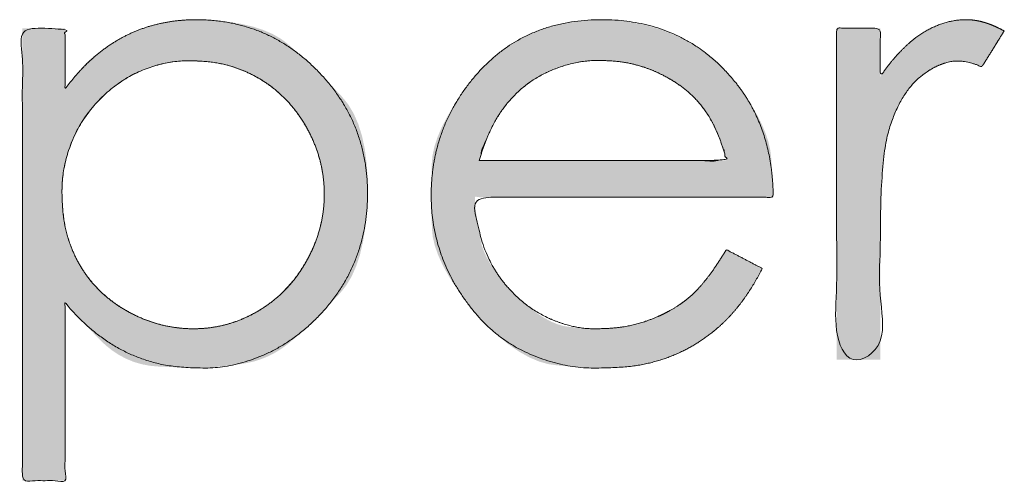
# Model space of a CAD drawing. Units: metres. Extents: x 0.024 to 0.285, y -0.205 to -0.006.
# Drawn here: x 0.277 to 0.282, y -0.162 to -0.16 of the extents above; entities that cross this region are included whole.
import ezdxf

# ---------------------------------------------------------------- set-up
doc = ezdxf.new("R2010")
doc.units = ezdxf.units.M
doc.header["$LTSCALE"] = 0.002
doc.layers.add('Ebene 1', color=7, linetype='Continuous', lineweight=25)

# ---------------------------------------------------------------- blocks, each defined once
blk = doc.blocks.new('block 7')
at = {"layer": 'Ebene 1', "linetype": 'Continuous', "lineweight": 0, "true_color": 0x1d1d1b}
for points in [[(0.2777236, -0.1595976), (0.277716, -0.1595976), (0.2776616, -0.1595998), (0.2776085, -0.1596047), (0.2775566, -0.1596124), (0.2775058, -0.1596229), (0.2774563, -0.1596362), (0.277408, -0.1596522), (0.2773609, -0.159671), (0.277315, -0.1596925), (0.2773088, -0.1596958), (0.2773026, -0.1596991), (0.2772623, -0.1597225), (0.2772251, -0.1597457), (0.277191, -0.1597686), (0.27716, -0.1597912), (0.2771322, -0.1598135), (0.2771075, -0.1598354), (0.2770859, -0.1598571), (0.2770675, -0.1598786), (0.2770515, -0.1598987), (0.2770372, -0.1599168), (0.2770247, -0.1599326), (0.2770139, -0.1599463), (0.2770049, -0.1599579), (0.2769977, -0.1599673), (0.2769921, -0.1599745), (0.2769884, -0.1599795), (0.2769857, -0.1599832), (0.2769834, -0.1599862), (0.2769816, -0.1599886), (0.2769802, -0.1599904), (0.2769792, -0.1599915), (0.2769786, -0.1599919), (0.2769785, -0.1599917), (0.2769788, -0.1599909), (0.2769792, -0.1599896), (0.2769796, -0.1599881), (0.2769799, -0.1599863), (0.2769802, -0.1599842), (0.2769803, -0.1599819), (0.2769804, -0.1599794), (0.2769804, -0.1599766), (0.2769804, -0.1599735), (0.2769803, -0.1599697), (0.2769802, -0.1599646), (0.2769801, -0.1599582), (0.2769801, -0.1599505), (0.2769801, -0.1599416), (0.2769801, -0.1599314), (0.2769801, -0.1599199), (0.2769801, -0.1599072), (0.2769801, -0.1598938), (0.2769801, -0.1598805), (0.2769801, -0.1598672), (0.2769802, -0.159854), (0.2769802, -0.1598408), (0.2769802, -0.1598277), (0.2769802, -0.1598146), (0.2769802, -0.1598016), (0.2769802, -0.1597886), (0.2769802, -0.1597759), (0.2769802, -0.1597634), (0.2769802, -0.1597511), (0.2769802, -0.159739), (0.2769802, -0.1597271), (0.2769802, -0.1597154), (0.2769802, -0.1597039), (0.2769802, -0.1596931), (0.2769802, -0.1596832), (0.2769802, -0.1596744), (0.2769802, -0.1596666), (0.2769802, -0.1596599), (0.2769802, -0.1596542), (0.2769802, -0.1596495), (0.2769802, -0.1596458), (0.276739, -0.1596458), (0.276739, -0.1622056), (0.2769802, -0.1622056), (0.2769802, -0.1622005), (0.2769802, -0.1621943), (0.2769802, -0.1621868), (0.2769802, -0.1621781), (0.2769802, -0.1621681), (0.2769802, -0.1621569), (0.2769802, -0.1621445), (0.2769802, -0.1621308), (0.2769802, -0.162116), (0.2769802, -0.1621004), (0.2769802, -0.1620839), (0.2769802, -0.1620664), (0.2769802, -0.1620481), (0.2769802, -0.1620289), (0.2769802, -0.1620088), (0.2769802, -0.1619877), (0.2769802, -0.1619661), (0.2769802, -0.1619439), (0.2769802, -0.1619213), (0.2769802, -0.1618983), (0.2769802, -0.1618748), (0.2769802, -0.1618509), (0.2769802, -0.1618265), (0.2769802, -0.1618017), (0.2769802, -0.1617767), (0.2769802, -0.1617516), (0.2769802, -0.1617266), (0.2769802, -0.1617016), (0.2769802, -0.1616765), (0.2769802, -0.1616515), (0.2769802, -0.1616264), (0.2769802, -0.1616014), (0.2769802, -0.1615766), (0.2769802, -0.1615522), (0.2769802, -0.1615283), (0.2769802, -0.1615048), (0.2769802, -0.1614818), (0.2769802, -0.1614592), (0.2769802, -0.161437), (0.2769802, -0.1614153), (0.2769802, -0.1613943), (0.2769803, -0.1613742), (0.2769803, -0.161355), (0.2769804, -0.1613368), (0.2769806, -0.1613194), (0.2769807, -0.161303), (0.2769809, -0.1612874), (0.2769811, -0.1612728), (0.2769813, -0.1612594), (0.2769813, -0.1612473), (0.2769813, -0.1612366), (0.2769811, -0.1612274), (0.2769808, -0.1612195), (0.2769804, -0.1612129), (0.2769799, -0.1612078), (0.2769793, -0.1612041), (0.2769788, -0.1612015), (0.2769789, -0.1611997), (0.2769794, -0.1611989), (0.2769803, -0.1611989), (0.2769817, -0.1611997), (0.2769836, -0.1612015), (0.276986, -0.1612041), (0.2769888, -0.1612076), (0.2769919, -0.1612115), (0.2769951, -0.1612155), (0.2769984, -0.1612195), (0.2770018, -0.1612235), (0.2770053, -0.1612276), (0.2770089, -0.1612318), (0.2770125, -0.161236), (0.2770163, -0.1612402), (0.277022, -0.1612465), (0.2770318, -0.1612568), (0.2770455, -0.1612712), (0.2770631, -0.1612897), (0.2770847, -0.1613123), (0.2771102, -0.1613389), (0.2771397, -0.1613696), (0.2771732, -0.1614044), (0.2772094, -0.161439), (0.2772473, -0.1614693), (0.2772867, -0.1614952), (0.2773278, -0.1615168), (0.2773705, -0.1615341), (0.2774148, -0.161547), (0.2774607, -0.1615555), (0.2775082, -0.1615597), (0.2775537, -0.1615617), (0.2775935, -0.1615633), (0.2776277, -0.1615647), (0.2776563, -0.1615659), (0.2776792, -0.1615668), (0.2776964, -0.1615675), (0.277708, -0.161568), (0.277714, -0.1615682), (0.2777175, -0.1615682), (0.277722, -0.1615682), (0.2777274, -0.1615682), (0.2777337, -0.1615681), (0.2777409, -0.161568), (0.277749, -0.1615679), (0.2777581, -0.1615677), (0.277768, -0.1615675), (0.2777803, -0.161567), (0.2777964, -0.1615658), (0.2778163, -0.161564), (0.2778401, -0.1615616), (0.2778677, -0.1615586), (0.2778991, -0.161555), (0.2779343, -0.1615507), (0.2779734, -0.1615458), (0.2780138, -0.1615391), (0.278053, -0.1615296), (0.2780911, -0.1615172), (0.2781281, -0.161502), (0.2781639, -0.1614838), (0.2781985, -0.1614628), (0.278232, -0.1614389), (0.2782644, -0.1614121), (0.2782965, -0.1613832), (0.2783291, -0.161353), (0.2783623, -0.1613215), (0.2783961, -0.1612886), (0.2784304, -0.1612543), (0.2784652, -0.1612187), (0.2785006, -0.1611818), (0.2785366, -0.1611436), (0.2785708, -0.1611009), (0.2786007, -0.1610507), (0.2786263, -0.1609931), (0.2786478, -0.1609279), (0.278665, -0.1608553), (0.278678, -0.1607752), (0.2786867, -0.1606876), (0.2786912, -0.1605926), (0.278691, -0.1604973), (0.2786856, -0.1604092), (0.2786751, -0.1603283), (0.2786593, -0.1602546), (0.2786384, -0.160188), (0.2786123, -0.1601286), (0.278581, -0.1600763), (0.2785445, -0.1600312), (0.2785056, -0.1599903), (0.2784669, -0.1599505), (0.2784285, -0.1599118), (0.2783904, -0.1598743), (0.2783526, -0.1598379), (0.278315, -0.1598027), (0.2782777, -0.1597686), (0.2782406, -0.1597357), (0.2782005, -0.1597052), (0.2781538, -0.1596785), (0.2781006, -0.1596556), (0.2780409, -0.1596364), (0.2779747, -0.1596211), (0.2779019, -0.1596095), (0.2778227, -0.1596016), (0.2777369, -0.1595976)], [(0.2807784, -0.1599611), (0.2807688, -0.159949), (0.2806956, -0.1598692), (0.2806169, -0.1597996), (0.2805328, -0.1597404), (0.2804431, -0.1596913), (0.2803479, -0.1596525), (0.2802472, -0.159624), (0.2801411, -0.1596057), (0.2800294, -0.1595977), (0.2799176, -0.1596005), (0.2798109, -0.1596148), (0.2797094, -0.1596405), (0.279613, -0.1596776), (0.2795218, -0.1597262), (0.2794357, -0.1597862), (0.2793548, -0.1598577), (0.279279, -0.1599406), (0.2792698, -0.1599525), (0.2792625, -0.1599618), (0.2792144, -0.1600287), (0.2791727, -0.1600925), (0.2791372, -0.1601534), (0.279108, -0.1602111), (0.2790851, -0.1602658), (0.2790685, -0.1603174), (0.2790582, -0.160366), (0.2790541, -0.1604116), (0.2790533, -0.1604558), (0.2790527, -0.1605004), (0.2790524, -0.1605454), (0.2790524, -0.1605908), (0.2790526, -0.1606366), (0.279053, -0.1606828), (0.2790537, -0.1607295), (0.2790547, -0.1607765), (0.2790594, -0.1608254), (0.2790716, -0.1608775), (0.2790913, -0.1609328), (0.2791183, -0.1609913), (0.2791528, -0.1610531), (0.2791947, -0.1611181), (0.279244, -0.1611863), (0.2793008, -0.1612578), (0.2793094, -0.1612678), (0.279318, -0.1612778), (0.2793779, -0.1613393), (0.2794366, -0.161393), (0.2794941, -0.161439), (0.2795503, -0.1614773), (0.2796052, -0.1615078), (0.2796589, -0.1615306), (0.2797114, -0.1615458), (0.2797626, -0.1615531), (0.2798106, -0.1615564), (0.2798533, -0.1615593), (0.2798908, -0.1615618), (0.2799229, -0.1615639), (0.2799498, -0.1615655), (0.2799714, -0.1615667), (0.2799877, -0.1615675), (0.2799988, -0.1615678), (0.280007, -0.161568), (0.2800147, -0.1615681), (0.2800218, -0.1615681), (0.2800285, -0.1615682), (0.2800346, -0.1615682), (0.2800403, -0.1615682), (0.2800454, -0.1615682), (0.28005, -0.1615681), (0.2800556, -0.161568), (0.2800635, -0.1615677), (0.2800738, -0.1615673), (0.2800864, -0.1615667), (0.2801015, -0.161566), (0.2801188, -0.1615651), (0.2801386, -0.1615641), (0.2801607, -0.1615629), (0.2801847, -0.161561), (0.2802101, -0.1615576), (0.2802369, -0.1615529), (0.2802651, -0.1615466), (0.2802947, -0.161539), (0.2803257, -0.16153), (0.2803581, -0.1615195), (0.2803919, -0.1615076), (0.2803974, -0.1615055), (0.2804028, -0.1615034), (0.2804417, -0.1614869), (0.2804796, -0.1614687), (0.2805166, -0.161449), (0.2805527, -0.1614276), (0.2805879, -0.1614046), (0.2806221, -0.16138), (0.2806555, -0.1613537), (0.2806879, -0.1613259), (0.2806923, -0.1613219), (0.2806966, -0.1613179), (0.2807251, -0.1612899), (0.2807514, -0.1612628), (0.2807755, -0.1612366), (0.2807973, -0.1612112), (0.2808169, -0.1611866), (0.2808342, -0.1611629), (0.2808493, -0.1611401), (0.2808622, -0.161118), (0.2808733, -0.1610975), (0.2808833, -0.1610793), (0.280892, -0.1610632), (0.2808995, -0.1610494), (0.2809058, -0.1610377), (0.2809109, -0.1610283), (0.2809148, -0.1610211), (0.2809175, -0.1610161), (0.2809194, -0.1610125), (0.280921, -0.1610094), (0.2809222, -0.1610069), (0.2809231, -0.1610049), (0.2809236, -0.1610035), (0.2809238, -0.1610027), (0.2809237, -0.1610024), (0.2809233, -0.1610026), (0.2809225, -0.161003), (0.2809215, -0.1610032), (0.2809203, -0.1610031), (0.2809189, -0.1610027), (0.2809172, -0.1610021), (0.2809153, -0.1610013), (0.2809131, -0.1610002), (0.2809107, -0.1609988), (0.2809078, -0.1609971), (0.2809039, -0.1609949), (0.280899, -0.1609923), (0.2808933, -0.1609892), (0.2808866, -0.1609856), (0.2808789, -0.1609816), (0.2808704, -0.1609771), (0.2808609, -0.1609721), (0.2808509, -0.1609669), (0.2808409, -0.1609617), (0.280831, -0.1609564), (0.280821, -0.1609512), (0.2808111, -0.1609459), (0.2808012, -0.1609406), (0.2807913, -0.1609353), (0.2807814, -0.16093), (0.280772, -0.160925), (0.2807635, -0.1609204), (0.2807559, -0.1609164), (0.2807492, -0.160913), (0.2807434, -0.16091), (0.2807386, -0.1609076), (0.2807346, -0.1609057), (0.2807316, -0.1609043), (0.2807292, -0.1609032), (0.2807271, -0.1609022), (0.2807254, -0.1609012), (0.280724, -0.1609002), (0.2807229, -0.1608993), (0.2807222, -0.1608984), (0.2807218, -0.1608976), (0.2807217, -0.1608968), (0.2807216, -0.1608963), (0.2807213, -0.1608964), (0.2807207, -0.160897), (0.2807198, -0.1608981), (0.2807186, -0.1608999), (0.2807172, -0.1609021), (0.2807155, -0.160905), (0.2807134, -0.1609084), (0.2807106, -0.1609131), (0.2807065, -0.1609198), (0.2807011, -0.1609286), (0.2806944, -0.1609394), (0.2806864, -0.1609522), (0.2806771, -0.1609671), (0.2806665, -0.160984), (0.2806546, -0.161003), (0.2806415, -0.161023), (0.2806272, -0.1610429), (0.2806118, -0.1610627), (0.2805953, -0.1610826), (0.2805776, -0.1611023), (0.2805587, -0.1611221), (0.2805388, -0.1611417), (0.2805177, -0.1611614), (0.2805145, -0.1611641), (0.2805113, -0.1611668), (0.2804876, -0.161186), (0.2804626, -0.1612042), (0.2804365, -0.1612216), (0.2804093, -0.161238), (0.2803809, -0.1612535), (0.2803514, -0.1612682), (0.2803207, -0.1612819), (0.2802889, -0.1612947), (0.2802844, -0.1612964), (0.2802798, -0.161298), (0.2802522, -0.1613075), (0.2802261, -0.1613158), (0.2802014, -0.1613229), (0.2801781, -0.161329), (0.2801563, -0.1613339), (0.280136, -0.1613377), (0.2801171, -0.1613403), (0.2800996, -0.1613418), (0.2800837, -0.1613427), (0.2800696, -0.1613435), (0.2800572, -0.1613442), (0.2800465, -0.1613448), (0.2800375, -0.1613452), (0.2800303, -0.1613456), (0.2800248, -0.1613458), (0.2800211, -0.1613459), (0.2800181, -0.161346), (0.2800147, -0.161346), (0.280011, -0.161346), (0.280007, -0.161346), (0.2800027, -0.161346), (0.2799981, -0.1613459), (0.2799931, -0.1613458), (0.2799878, -0.1613457), (0.2799807, -0.1613455), (0.27997, -0.1613449), (0.2799559, -0.1613441), (0.2799382, -0.161343), (0.2799171, -0.1613416), (0.2798925, -0.1613399), (0.2798644, -0.1613379), (0.2798329, -0.1613356), (0.2797988, -0.1613304), (0.279763, -0.1613199), (0.2797256, -0.1613041), (0.2796866, -0.1612828), (0.2796459, -0.1612562), (0.2796037, -0.1612243), (0.2795597, -0.1611869), (0.2795142, -0.1611442), (0.2795075, -0.1611372), (0.2795008, -0.1611303), (0.2794653, -0.16109), (0.2794338, -0.1610508), (0.2794063, -0.1610126), (0.2793827, -0.1609754), (0.2793631, -0.1609393), (0.2793475, -0.1609042), (0.2793358, -0.1608702), (0.2793282, -0.1608372), (0.2793228, -0.1608063), (0.2793181, -0.1607784), (0.279314, -0.1607537), (0.2793105, -0.1607321), (0.2793077, -0.1607136), (0.2793055, -0.1606982), (0.279304, -0.160686), (0.2793031, -0.1606768), (0.2793025, -0.1606693), (0.2793019, -0.1606618), (0.2793013, -0.1606546), (0.2793007, -0.1606474), (0.2793001, -0.1606404), (0.2792995, -0.1606336), (0.2792989, -0.1606269), (0.2792982, -0.1606203), (0.2792978, -0.1606142), (0.2792977, -0.1606092), (0.279298, -0.160605), (0.2792987, -0.1606019), (0.2792998, -0.1605996), (0.2793012, -0.1605984), (0.2793031, -0.1605981), (0.2793053, -0.1605987), (0.2793083, -0.1605997), (0.2793124, -0.1606006), (0.2793178, -0.1606013), (0.2793243, -0.1606019), (0.279332, -0.1606022), (0.2793408, -0.1606024), (0.2793509, -0.1606025), (0.2793621, -0.1606024), (0.279375, -0.1606022), (0.2793904, -0.160602), (0.2794081, -0.1606019), (0.2794281, -0.1606018), (0.2794505, -0.1606017), (0.2794753, -0.1606017), (0.2795024, -0.1606017), (0.2795319, -0.1606017), (0.2795632, -0.1606018), (0.2795955, -0.1606018), (0.279629, -0.1606018), (0.2796636, -0.1606018), (0.2796994, -0.1606019), (0.2797362, -0.1606019), (0.2797742, -0.1606019), (0.2798133, -0.1606019), (0.2798531, -0.1606019), (0.2798934, -0.1606019), (0.279934, -0.1606019), (0.2799749, -0.1606019), (0.2800163, -0.1606019), (0.280058, -0.1606019), (0.2801001, -0.1606019), (0.2801426, -0.1606019), (0.280185, -0.1606019), (0.2802271, -0.1606019), (0.2802689, -0.1606019), (0.2803102, -0.1606019), (0.2803512, -0.1606019), (0.2803918, -0.1606019), (0.280432, -0.1606019), (0.2804718, -0.1606019), (0.2805109, -0.1606019), (0.2805489, -0.1606019), (0.2805857, -0.1606019), (0.2806215, -0.160602), (0.280656, -0.160602), (0.2806895, -0.1606021), (0.2807218, -0.1606022), (0.280753, -0.1606023), (0.2807825, -0.1606023), (0.2808096, -0.1606024), (0.2808343, -0.1606023), (0.2808566, -0.1606023), (0.2808766, -0.1606021), (0.2808942, -0.160602), (0.2809094, -0.1606018), (0.2809223, -0.1606015), (0.2809333, -0.1606013), (0.2809433, -0.1606013), (0.280952, -0.1606015), (0.2809597, -0.1606019), (0.2809661, -0.1606025), (0.2809714, -0.1606034), (0.2809755, -0.1606044), (0.2809785, -0.1606056), (0.2809807, -0.1606063), (0.2809825, -0.160606), (0.280984, -0.1606045), (0.2809851, -0.1606019), (0.2809858, -0.1605981), (0.2809862, -0.1605933), (0.2809862, -0.1605873), (0.2809858, -0.1605802), (0.2809851, -0.1605703), (0.2809842, -0.1605561), (0.280983, -0.1605375), (0.2809816, -0.1605145), (0.2809799, -0.1604872), (0.280978, -0.1604554), (0.2809758, -0.1604193), (0.2809734, -0.1603788), (0.2809682, -0.1603351), (0.2809578, -0.1602893), (0.2809422, -0.1602413), (0.2809213, -0.1601912), (0.2808951, -0.160139), (0.2808637, -0.1600847), (0.2808271, -0.1600282), (0.2807852, -0.1599696)], [(0.2820772, -0.1595976), (0.2820733, -0.1595976), (0.2820414, -0.1595994), (0.2820097, -0.1596034), (0.2819784, -0.1596097), (0.2819473, -0.1596182), (0.2819165, -0.1596291), (0.281886, -0.1596422), (0.2818558, -0.1596576), (0.2818258, -0.1596752), (0.2818222, -0.1596775), (0.2818187, -0.1596799), (0.2817915, -0.1596993), (0.2817662, -0.1597185), (0.2817429, -0.1597375), (0.2817214, -0.1597563), (0.2817019, -0.1597748), (0.2816842, -0.1597932), (0.2816685, -0.1598113), (0.2816547, -0.1598292), (0.2816425, -0.159846), (0.2816316, -0.159861), (0.2816222, -0.1598741), (0.2816141, -0.1598854), (0.2816073, -0.1598948), (0.2816019, -0.1599023), (0.2815979, -0.159908), (0.2815953, -0.1599118), (0.2815934, -0.1599145), (0.2815919, -0.1599167), (0.2815907, -0.1599184), (0.2815897, -0.1599197), (0.281589, -0.1599206), (0.2815886, -0.1599209), (0.2815886, -0.1599208), (0.2815887, -0.1599203), (0.2815891, -0.1599194), (0.2815893, -0.1599184), (0.2815895, -0.1599172), (0.2815897, -0.1599159), (0.2815898, -0.1599145), (0.2815899, -0.1599129), (0.2815899, -0.1599111), (0.2815898, -0.1599092), (0.2815898, -0.1599068), (0.2815897, -0.1599036), (0.2815897, -0.1598996), (0.2815897, -0.1598947), (0.2815896, -0.159889), (0.2815896, -0.1598824), (0.2815896, -0.159875), (0.2815896, -0.1598668), (0.2815897, -0.1598581), (0.2815897, -0.1598494), (0.2815897, -0.1598406), (0.2815897, -0.1598317), (0.2815897, -0.1598227), (0.2815897, -0.1598136), (0.2815897, -0.1598045), (0.2815897, -0.1597953), (0.2815897, -0.1597861), (0.2815897, -0.1597769), (0.2815897, -0.1597678), (0.2815897, -0.1597587), (0.2815897, -0.1597497), (0.2815897, -0.1597407), (0.2815897, -0.1597317), (0.2815897, -0.1597229), (0.2815897, -0.1597142), (0.2815897, -0.1597062), (0.2815897, -0.1596986), (0.2815897, -0.1596915), (0.2815897, -0.159685), (0.2815897, -0.1596789), (0.2815897, -0.1596734), (0.2815897, -0.1596684), (0.2815897, -0.1596639), (0.2815897, -0.1596599), (0.2815897, -0.1596564), (0.2815897, -0.1596533), (0.2815897, -0.1596507), (0.2815897, -0.1596486), (0.2815897, -0.159647), (0.2815897, -0.1596458), (0.2813434, -0.1596458), (0.2813434, -0.16152), (0.2815897, -0.16152), (0.2815897, -0.1615162), (0.2815897, -0.1615113), (0.2815897, -0.1615054), (0.2815897, -0.1614984), (0.2815897, -0.1614904), (0.2815897, -0.1614813), (0.2815897, -0.1614712), (0.2815897, -0.16146), (0.2815897, -0.1614482), (0.2815897, -0.1614364), (0.2815897, -0.1614245), (0.2815897, -0.1614125), (0.2815897, -0.1614004), (0.2815897, -0.1613883), (0.2815897, -0.161376), (0.2815897, -0.1613637), (0.2815897, -0.1613512), (0.2815897, -0.1613386), (0.2815897, -0.1613257), (0.2815897, -0.1613127), (0.2815897, -0.1612994), (0.2815897, -0.161286), (0.2815897, -0.1612724), (0.2815897, -0.1612585), (0.2815897, -0.1612446), (0.2815897, -0.1612307), (0.2815897, -0.1612168), (0.2815897, -0.1612029), (0.2815897, -0.1611889), (0.2815897, -0.161175), (0.2815897, -0.1611611), (0.2815897, -0.1611472), (0.2815897, -0.161133), (0.2815897, -0.1611181), (0.2815897, -0.1611027), (0.2815897, -0.1610866), (0.2815897, -0.1610699), (0.2815897, -0.1610526), (0.2815897, -0.1610347), (0.2815897, -0.1610161), (0.2815897, -0.1609981), (0.2815897, -0.1609815), (0.2815897, -0.1609666), (0.2815897, -0.1609531), (0.2815897, -0.1609413), (0.2815897, -0.1609309), (0.2815897, -0.1609221), (0.2815897, -0.1609149), (0.2815897, -0.1609089), (0.2815897, -0.1609038), (0.2815897, -0.1608996), (0.2815897, -0.1608963), (0.2815897, -0.1608939), (0.2815897, -0.1608924), (0.2815897, -0.1608919), (0.2815897, -0.1608922), (0.2815897, -0.1608924), (0.2815897, -0.1608914), (0.2815897, -0.1608893), (0.2815897, -0.1608861), (0.2815897, -0.1608817), (0.2815897, -0.1608761), (0.2815897, -0.1608695), (0.2815898, -0.1608616), (0.2815898, -0.1608533), (0.2815898, -0.1608453), (0.2815898, -0.1608375), (0.2815899, -0.1608299), (0.2815899, -0.1608225), (0.2815899, -0.1608154), (0.28159, -0.1608086), (0.2815901, -0.160802), (0.2815902, -0.1607928), (0.2815903, -0.1607784), (0.2815906, -0.1607588), (0.281591, -0.1607339), (0.2815914, -0.1607037), (0.281592, -0.1606683), (0.2815926, -0.1606277), (0.2815933, -0.1605817), (0.2815945, -0.160534), (0.2815969, -0.1604878), (0.2816003, -0.1604431), (0.2816047, -0.1604), (0.2816103, -0.1603584), (0.2816168, -0.1603184), (0.2816245, -0.16028), (0.2816332, -0.1602431), (0.2816345, -0.1602384), (0.2816362, -0.1602323), (0.2816525, -0.1601815), (0.2816701, -0.1601345), (0.2816889, -0.1600915), (0.2817089, -0.1600522), (0.2817302, -0.1600168), (0.2817527, -0.1599853), (0.2817765, -0.1599576), (0.2818015, -0.1599337), (0.2818264, -0.1599131), (0.2818499, -0.1598949), (0.2818718, -0.1598793), (0.2818924, -0.1598662), (0.2819114, -0.1598557), (0.281929, -0.1598477), (0.2819451, -0.1598422), (0.2819598, -0.1598392), (0.2819731, -0.1598376), (0.2819849, -0.1598361), (0.2819954, -0.1598349), (0.2820046, -0.159834), (0.2820123, -0.1598332), (0.2820187, -0.1598326), (0.2820237, -0.1598322), (0.2820273, -0.1598321), (0.2820301, -0.159832), (0.2820325, -0.159832), (0.2820347, -0.1598319), (0.2820366, -0.1598319), (0.2820382, -0.1598319), (0.2820395, -0.1598319), (0.2820405, -0.1598319), (0.2820412, -0.1598319), (0.2820421, -0.1598319), (0.2820437, -0.159832), (0.282046, -0.1598322), (0.282049, -0.1598324), (0.2820527, -0.1598326), (0.2820571, -0.1598329), (0.2820622, -0.1598332), (0.2820679, -0.1598336), (0.2820742, -0.1598341), (0.2820806, -0.1598351), (0.2820873, -0.1598363), (0.2820942, -0.159838), (0.2821014, -0.1598399), (0.2821088, -0.1598422), (0.2821164, -0.1598449), (0.2821242, -0.1598479), (0.2821317, -0.159851), (0.2821384, -0.1598537), (0.2821443, -0.1598561), (0.2821493, -0.1598581), (0.2821535, -0.1598598), (0.2821569, -0.1598613), (0.2821595, -0.1598624), (0.2821612, -0.1598631), (0.2821624, -0.1598637), (0.2821635, -0.1598641), (0.2821643, -0.1598644), (0.282165, -0.1598646), (0.2821656, -0.1598647), (0.2821659, -0.1598647), (0.2821661, -0.1598645), (0.2821661, -0.1598643), (0.2821661, -0.1598638), (0.2821662, -0.1598632), (0.2821666, -0.1598624), (0.2821671, -0.1598613), (0.2821678, -0.15986), (0.2821686, -0.1598586), (0.2821697, -0.1598569), (0.2821709, -0.159855), (0.2821724, -0.1598526), (0.2821744, -0.1598494), (0.2821769, -0.1598455), (0.2821798, -0.1598408), (0.2821832, -0.1598353), (0.2821871, -0.159829), (0.2821915, -0.159822), (0.2821963, -0.1598142), (0.2822014, -0.1598059), (0.2822066, -0.1597975), (0.2822118, -0.159789), (0.2822172, -0.1597803), (0.2822226, -0.1597716), (0.282228, -0.1597627), (0.2822336, -0.1597537), (0.2822392, -0.1597446), (0.2822447, -0.1597357), (0.2822499, -0.1597274), (0.2822546, -0.1597197), (0.2822591, -0.1597126), (0.2822631, -0.159706), (0.2822669, -0.1597), (0.2822702, -0.1596947), (0.2822732, -0.1596899), (0.2822759, -0.1596856), (0.2822783, -0.1596817), (0.2822805, -0.1596782), (0.2822823, -0.1596752), (0.2822839, -0.1596726), (0.2822852, -0.1596704), (0.2822863, -0.1596686), (0.282287, -0.1596672), (0.2822876, -0.1596662), (0.2822882, -0.1596652), (0.2822888, -0.1596644), (0.2822893, -0.1596638), (0.2822898, -0.1596632), (0.2822904, -0.1596629), (0.2822909, -0.1596626), (0.2822914, -0.1596625), (0.2822917, -0.1596624), (0.2822917, -0.1596622), (0.2822914, -0.1596618), (0.2822908, -0.1596613), (0.2822898, -0.1596607), (0.2822886, -0.15966), (0.282287, -0.1596591), (0.2822852, -0.1596581), (0.2822824, -0.1596567), (0.2822783, -0.1596546), (0.2822728, -0.1596517), (0.282266, -0.1596482), (0.2822577, -0.1596439), (0.2822481, -0.1596389), (0.2822371, -0.1596332), (0.2822248, -0.1596268), (0.2822111, -0.1596204), (0.2821961, -0.1596148), (0.2821799, -0.15961), (0.2821625, -0.159606), (0.2821438, -0.1596027), (0.2821238, -0.1596002), (0.2821026, -0.1595985), (0.2820801, -0.1595976)]]:
    blk.add_hatch(color=179, dxfattribs=at).paths.add_polyline_path(points)
at = {"layer": 'Ebene 1', "lineweight": 5}
for points, knots in [([(0.2777236, -0.1595976), (0.2776092, -0.1595976), (0.2774018, -0.1596467), (0.2773088, -0.1596958), (0.2771233, -0.159794), (0.2769802, -0.1599904), (0.2769802, -0.1598181), (0.2769802, -0.1596458), (0.2768596, -0.1596458), (0.276739, -0.1596458), (0.276739, -0.1609257), (0.276739, -0.1622056), (0.2768596, -0.1622056), (0.2769802, -0.1622056), (0.2769802, -0.1617017), (0.2769802, -0.1611979), (0.2770559, -0.1612901), (0.2772254, -0.1614287), (0.277413, -0.1615217), (0.2776186, -0.1615682), (0.2779292, -0.1615682), (0.2782687, -0.1614239), (0.2785501, -0.1611353), (0.2786907, -0.1607845), (0.2786907, -0.1603754), (0.2785486, -0.1600292), (0.2782649, -0.1597414), (0.2779233, -0.1595976), (0.2777236, -0.1595976)], [0, 0, 0, 0.029586, 0.059173, 0.059173, 0.118217, 0.118217, 0.160071, 0.160071, 0.189369, 0.189369, 0.500343, 0.500343, 0.52964, 0.52964, 0.652063, 0.652063, 0.681058, 0.710052, 0.739047, 0.768042, 0.797037, 0.826031, 0.855026, 0.884021, 0.913016, 0.94201, 0.971005, 1, 1, 1]), ([(0.2807784, -0.1599611), (0.2806352, -0.1597794), (0.2802524, -0.1595976), (0.2797801, -0.1595976), (0.2794085, -0.159775), (0.2792698, -0.1599525), (0.2791602, -0.160092), (0.2790507, -0.1604098), (0.2790507, -0.1607775), (0.2791799, -0.1611174), (0.2794386, -0.1614179), (0.2797972, -0.1615682), (0.28013, -0.1615682), (0.2803154, -0.1615368), (0.2803974, -0.1615055), (0.2804793, -0.161474), (0.2806266, -0.1613821), (0.2806923, -0.1613219), (0.2807576, -0.1612617), (0.2808732, -0.1611031), (0.2809231, -0.1610049), (0.2808214, -0.1609515), (0.2807198, -0.1608981), (0.2806648, -0.1609899), (0.280562, -0.161123), (0.2805145, -0.1611641), (0.2804672, -0.1612052), (0.2803521, -0.1612713), (0.2802844, -0.1612964), (0.2802167, -0.1613212), (0.2800776, -0.161346), (0.2798577, -0.161346), (0.2796083, -0.1612416), (0.2795075, -0.1611372), (0.2794065, -0.1610328), (0.2793023, -0.1607652), (0.2792987, -0.1606019), (0.2801419, -0.1606019), (0.2809851, -0.1606019), (0.2809835, -0.1604099), (0.2808799, -0.1600895), (0.2807784, -0.1599611)], [0, 0, 0, 0.036271, 0.072542, 0.108814, 0.145085, 0.145085, 0.173644, 0.202203, 0.230762, 0.259321, 0.287827, 0.316334, 0.34484, 0.373347, 0.373347, 0.401884, 0.43042, 0.43042, 0.458896, 0.487371, 0.487371, 0.517058, 0.517058, 0.544718, 0.572378, 0.572378, 0.599952, 0.627526, 0.627526, 0.655066, 0.682607, 0.710147, 0.737687, 0.737687, 0.765261, 0.792835, 0.792835, 0.93518, 0.93518, 0.96759, 1, 1, 1]), ([(0.2820772, -0.1595976), (0.282011, -0.1595976), (0.2818835, -0.1596378), (0.2818222, -0.1596775), (0.2817613, -0.1597178), (0.281645, -0.1598389), (0.2815897, -0.1599197), (0.2815897, -0.1597828), (0.2815897, -0.1596458), (0.2814665, -0.1596458), (0.2813434, -0.1596458), (0.2813434, -0.1605829), (0.2813434, -0.16152), (0.2814665, -0.16152), (0.2815897, -0.16152), (0.2815897, -0.161203), (0.2815897, -0.1606424), (0.2816123, -0.1603185), (0.2816345, -0.1602384), (0.2816639, -0.1601343), (0.2817492, -0.1599805), (0.2818611, -0.1598815), (0.2819774, -0.1598319), (0.2820634, -0.1598319), (0.2821273, -0.1598483), (0.282165, -0.1598646), (0.2822279, -0.159763), (0.2822908, -0.1596613), (0.2822339, -0.1596296), (0.2821273, -0.1595976), (0.2820772, -0.1595976)], [0, 0, 0, 0.01542, 0.030839, 0.030839, 0.046273, 0.061707, 0.061707, 0.08328, 0.08328, 0.102683, 0.102683, 0.250306, 0.250306, 0.269708, 0.269708, 0.31964, 0.358024, 0.396409, 0.396409, 0.44638, 0.496351, 0.546321, 0.596292, 0.646263, 0.696234, 0.696234, 0.841583, 0.841583, 0.920792, 1, 1, 1]), ([(0.278075, -0.159929), (0.27799, -0.1598797), (0.2778041, -0.1598302), (0.2775473, -0.1598302), (0.2772839, -0.1599393), (0.2770699, -0.1601579), (0.2769629, -0.1604298), (0.2769629, -0.160699), (0.2770108, -0.160891), (0.2771062, -0.1610613), (0.2772427, -0.1611962), (0.2774204, -0.161296), (0.2776084, -0.161346), (0.2778042, -0.161346), (0.2779867, -0.1612958), (0.2781578, -0.161195), (0.2782941, -0.1610544), (0.2783448, -0.1609639), (0.2783954, -0.1608738), (0.2784461, -0.1606844), (0.2784461, -0.1604857), (0.2783958, -0.1602965), (0.2783455, -0.1602071), (0.2782953, -0.1601177), (0.27816, -0.1599786), (0.278075, -0.159929)], [0, 0, 0, 0.045382, 0.090765, 0.136147, 0.181529, 0.226912, 0.272294, 0.317677, 0.363059, 0.408605, 0.454151, 0.499698, 0.545244, 0.59079, 0.636336, 0.681883, 0.727429, 0.727429, 0.772876, 0.818323, 0.863771, 0.909218, 0.909218, 0.954609, 1, 1, 1]), ([(0.2803353, -0.1598991), (0.2802594, -0.1598637), (0.2800998, -0.1598284), (0.2798784, -0.1598284), (0.2796412, -0.1599172), (0.2794696, -0.1600705), (0.27936, -0.1602642), (0.2793228, -0.1603934), (0.2800213, -0.1603934), (0.2807198, -0.1603934), (0.2806958, -0.1602971), (0.2806255, -0.1601427), (0.2805793, -0.1600851), (0.2804873, -0.1599699), (0.2803353, -0.1598991)], [0, 0, 0, 0.070684, 0.141368, 0.212052, 0.282736, 0.353419, 0.424103, 0.424103, 0.791341, 0.791341, 0.843563, 0.895785, 0.895785, 1, 1, 1])]:
    blk.add_open_spline(points, degree=2, knots=knots, dxfattribs=at)
at = {"color": 255, "lineweight": 5}
for points in [[(0.2783448, -0.1609639), (0.2783318, -0.1609862), (0.2783184, -0.1610079), (0.2783043, -0.1610289), (0.2782897, -0.1610493), (0.2782746, -0.1610691), (0.2782589, -0.1610883), (0.2782427, -0.1611068), (0.278226, -0.1611247), (0.2782086, -0.161142), (0.2781908, -0.1611586), (0.2781724, -0.1611746), (0.2781534, -0.16119), (0.278134, -0.1612048), (0.2781139, -0.161219), (0.2780934, -0.1612325), (0.2780723, -0.1612454), (0.2780508, -0.1612576), (0.2780291, -0.161269), (0.2780073, -0.1612796), (0.2779853, -0.1612895), (0.2779631, -0.1612985), (0.2779408, -0.1613068), (0.2779182, -0.1613142), (0.2778955, -0.1613209), (0.2778726, -0.1613268), (0.2778494, -0.1613319), (0.2778261, -0.1613362), (0.2778026, -0.1613397), (0.2777788, -0.1613425), (0.2777549, -0.1613444), (0.2777307, -0.1613456), (0.2777063, -0.161346), (0.2776819, -0.1613456), (0.2776576, -0.1613444), (0.2776334, -0.1613425), (0.2776094, -0.1613397), (0.2775854, -0.1613362), (0.2775616, -0.1613319), (0.277538, -0.1613268), (0.2775144, -0.161321), (0.277491, -0.1613143), (0.2774677, -0.1613069), (0.2774447, -0.1612987), (0.2774217, -0.1612897), (0.2773989, -0.16128), (0.2773763, -0.1612695), (0.2773539, -0.1612582), (0.2773316, -0.1612461), (0.2773097, -0.1612334), (0.2772884, -0.1612201), (0.2772678, -0.1612062), (0.2772478, -0.1611918), (0.2772285, -0.1611769), (0.2772098, -0.1611614), (0.2771918, -0.1611453), (0.2771744, -0.1611287), (0.2771577, -0.1611116), (0.2771416, -0.1610939), (0.2771261, -0.1610756), (0.2771113, -0.1610568), (0.2770971, -0.1610374), (0.2770835, -0.1610175), (0.2770706, -0.160997), (0.2770584, -0.160976), (0.2770469, -0.1609546), (0.2770361, -0.1609328), (0.277026, -0.1609107), (0.2770167, -0.1608882), (0.2770082, -0.1608654), (0.2770003, -0.1608423), (0.2769932, -0.1608188), (0.2769869, -0.160795), (0.2769813, -0.1607704), (0.2769764, -0.1607446), (0.2769723, -0.1607176), (0.2769689, -0.1606894), (0.2769663, -0.1606599), (0.2769644, -0.1606293), (0.2769633, -0.1605974), (0.2769629, -0.1605644), (0.2769638, -0.1605307), (0.2769663, -0.160497), (0.2769705, -0.1604632), (0.2769763, -0.1604294), (0.2769838, -0.1603956), (0.276993, -0.1603617), (0.2770039, -0.1603278), (0.2770164, -0.1602938), (0.2770306, -0.1602603), (0.2770465, -0.1602275), (0.2770641, -0.1601956), (0.2770833, -0.1601645), (0.2771042, -0.1601343), (0.2771267, -0.1601049), (0.277151, -0.1600763), (0.2771769, -0.1600486), (0.277204, -0.1600221), (0.2772319, -0.1599974), (0.2772606, -0.1599743), (0.27729, -0.159953), (0.2773203, -0.1599333), (0.2773513, -0.1599154), (0.277383, -0.1598992), (0.2774156, -0.1598847), (0.2774485, -0.1598719), (0.2774812, -0.1598608), (0.2775139, -0.1598515), (0.2775465, -0.1598438), (0.277579, -0.1598378), (0.2776113, -0.1598336), (0.2776436, -0.159831), (0.2776757, -0.1598302), (0.2777073, -0.1598305), (0.2777377, -0.1598317), (0.2777671, -0.1598336), (0.2777953, -0.1598363), (0.2778224, -0.1598398), (0.2778484, -0.1598441), (0.2778733, -0.1598491), (0.2778971, -0.1598549), (0.2779202, -0.1598615), (0.277943, -0.1598688), (0.2779657, -0.1598769), (0.277988, -0.1598858), (0.2780101, -0.1598955), (0.278032, -0.1599059), (0.2780536, -0.1599171), (0.278075, -0.159929), (0.278096, -0.1599417), (0.2781164, -0.1599551), (0.2781363, -0.159969), (0.2781557, -0.1599836), (0.2781745, -0.1599988), (0.2781928, -0.1600146), (0.2782105, -0.1600311), (0.2782277, -0.1600481), (0.2782443, -0.1600658), (0.2782604, -0.1600841), (0.278276, -0.1601031), (0.2782909, -0.1601226), (0.2783054, -0.1601428), (0.2783193, -0.1601636), (0.2783327, -0.160185), (0.2783455, -0.1602071), (0.2783577, -0.1602295), (0.2783691, -0.1602521), (0.2783797, -0.1602748), (0.2783895, -0.1602978), (0.2783986, -0.1603208), (0.2784068, -0.1603441), (0.2784143, -0.1603675), (0.2784209, -0.1603911), (0.2784268, -0.1604148), (0.2784319, -0.1604387), (0.2784362, -0.1604627), (0.2784398, -0.1604869), (0.2784425, -0.1605112), (0.2784445, -0.1605356), (0.2784457, -0.1605603), (0.2784461, -0.160585), (0.2784457, -0.1606098), (0.2784445, -0.1606344), (0.2784425, -0.1606589), (0.2784397, -0.1606832), (0.2784362, -0.1607074), (0.2784318, -0.1607314), (0.2784267, -0.1607553), (0.2784207, -0.1607791), (0.278414, -0.1608027), (0.2784065, -0.1608261), (0.2783982, -0.1608495), (0.2783891, -0.1608726), (0.2783792, -0.1608957), (0.2783685, -0.1609186), (0.278357, -0.1609413)], [(0.2793228, -0.1603934), (0.2793324, -0.1603616), (0.2793425, -0.1603309), (0.2793532, -0.1603011), (0.2793644, -0.1602723), (0.2793762, -0.1602446), (0.2793885, -0.1602178), (0.2794014, -0.1601921), (0.2794148, -0.1601673), (0.279429, -0.1601434), (0.2794441, -0.1601202), (0.2794603, -0.1600975), (0.2794773, -0.1600755), (0.2794954, -0.1600542), (0.2795144, -0.1600334), (0.2795344, -0.1600133), (0.2795554, -0.1599938), (0.2795773, -0.1599752), (0.2796003, -0.1599576), (0.2796243, -0.1599409), (0.2796494, -0.1599253), (0.2796754, -0.1599107), (0.2797025, -0.159897), (0.2797306, -0.1598844), (0.2797598, -0.1598728), (0.2797893, -0.1598624), (0.2798186, -0.1598534), (0.2798476, -0.1598458), (0.2798764, -0.1598395), (0.2799049, -0.1598347), (0.2799332, -0.1598312), (0.2799613, -0.1598291), (0.2799891, -0.1598284), (0.2800163, -0.1598287), (0.2800425, -0.1598295), (0.2800678, -0.1598309), (0.2800921, -0.1598328), (0.2801154, -0.1598353), (0.2801378, -0.1598383), (0.2801591, -0.1598419), (0.2801796, -0.159846), (0.2801995, -0.1598507), (0.2802192, -0.159856), (0.2802389, -0.1598618), (0.2802584, -0.1598681), (0.2802778, -0.159875), (0.2802971, -0.1598825), (0.2803163, -0.1598905), (0.2803353, -0.1598991), (0.2803541, -0.1599081), (0.2803724, -0.1599175), (0.2803902, -0.1599272), (0.2804076, -0.1599372), (0.2804244, -0.1599476), (0.2804409, -0.1599584), (0.2804568, -0.1599695), (0.2804723, -0.159981), (0.2804873, -0.1599928), (0.2805018, -0.1600049), (0.2805159, -0.1600174), (0.2805295, -0.1600303), (0.2805427, -0.1600434), (0.2805553, -0.160057), (0.2805675, -0.1600709), (0.2805793, -0.1600851), (0.2805906, -0.1600998), (0.2806017, -0.1601151), (0.2806124, -0.1601311), (0.2806227, -0.1601476), (0.2806327, -0.1601648), (0.2806424, -0.1601825), (0.2806517, -0.1602009), (0.2806606, -0.1602199), (0.2806693, -0.1602395), (0.2806775, -0.1602597), (0.2806854, -0.1602805), (0.280693, -0.1603019), (0.2807002, -0.1603239), (0.2807071, -0.1603464), (0.2807136, -0.1603696), (0.2807198, -0.1603934), (0.2806725, -0.1603934), (0.2806229, -0.1603934), (0.280571, -0.1603934), (0.2805169, -0.1603934), (0.2804606, -0.1603934), (0.280402, -0.1603934), (0.2803412, -0.1603934), (0.2802781, -0.1603934), (0.2802139, -0.1603934), (0.2801497, -0.1603934), (0.2800855, -0.1603934), (0.2800213, -0.1603934), (0.2799571, -0.1603934), (0.2798929, -0.1603934), (0.2798287, -0.1603934), (0.2797645, -0.1603934), (0.2797014, -0.1603934), (0.2796406, -0.1603934), (0.279582, -0.1603934), (0.2795257, -0.1603934), (0.2794716, -0.1603934), (0.2794198, -0.1603934), (0.2793702, -0.1603934)]]:
    blk.add_wipeout(points, dxfattribs=at).dxf.layer = 'Ebene 1'
at = {"layer": 'Ebene 1', "lineweight": 5}
for points, knots in [([(0.2783448, -0.1609639), (0.2782941, -0.1610544), (0.2781578, -0.161195), (0.2779867, -0.1612958), (0.2778042, -0.161346), (0.2776084, -0.161346), (0.2774204, -0.161296), (0.2772427, -0.1611962), (0.2771062, -0.1610613), (0.2770108, -0.160891), (0.2769629, -0.160699), (0.2769629, -0.1604298), (0.2770699, -0.1601579), (0.2772839, -0.1599393), (0.2775473, -0.1598302), (0.2778041, -0.1598302), (0.27799, -0.1598797), (0.278075, -0.159929), (0.27816, -0.1599786), (0.2782953, -0.1601177), (0.2783455, -0.1602071), (0.2783958, -0.1602965), (0.2784461, -0.1604857), (0.2784461, -0.1606844), (0.2783954, -0.1608738), (0.2783448, -0.1609639)], [0, 0, 0, 0.045532, 0.091064, 0.136597, 0.182129, 0.227661, 0.273193, 0.318726, 0.364258, 0.409626, 0.454995, 0.500363, 0.545731, 0.5911, 0.636468, 0.681837, 0.727205, 0.727205, 0.772634, 0.818062, 0.818062, 0.863546, 0.909031, 0.954515, 1, 1, 1]), ([(0.2793228, -0.1603934), (0.27936, -0.1602642), (0.2794696, -0.1600705), (0.2796412, -0.1599172), (0.2798784, -0.1598284), (0.2800998, -0.1598284), (0.2802594, -0.1598637), (0.2804873, -0.1599699), (0.2805793, -0.1600851), (0.2806255, -0.1601427), (0.2806958, -0.1602971), (0.2807198, -0.1603934), (0.2800213, -0.1603934), (0.2793228, -0.1603934)], [0, 0, 0, 0.058644, 0.117288, 0.175932, 0.234576, 0.29322, 0.351864, 0.469152, 0.469152, 0.527925, 0.586697, 0.586697, 1, 1, 1])]:
    blk.add_open_spline(points, degree=2, knots=knots, dxfattribs=at)

msp = doc.modelspace()

# ---------------------------------------------------------------- block references
at = {"layer": 'Ebene 1'}
msp.add_blockref('block 7', (0, 0), dxfattribs=at)

doc.saveas('drawing.dxf')
